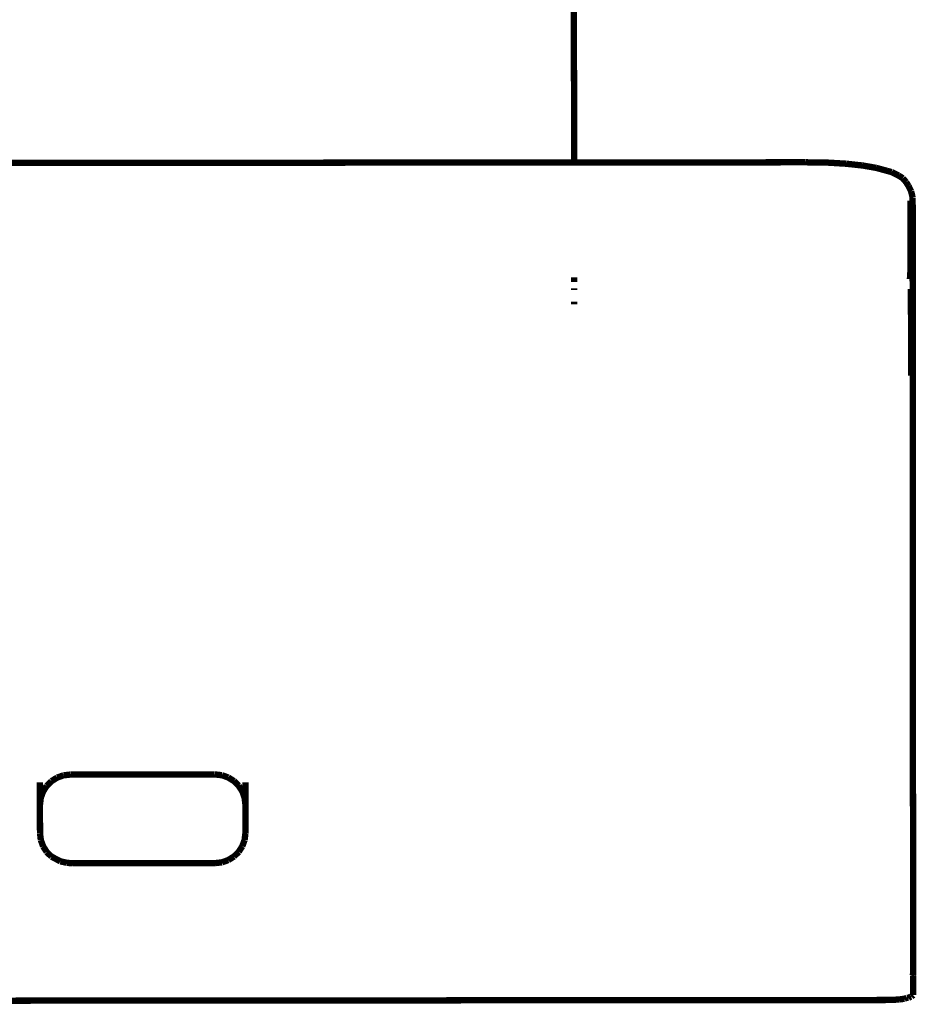
# Model space of a CAD drawing. Units: millimetres. Extents: x 1429 to 3568, y 1356 to 1808.
# Drawn here: x 1582 to 1587, y 1536 to 1543 of the extents above; entities that cross this region are included whole.
import ezdxf

# ---------------------------------------------------------------- set-up
doc = ezdxf.new("R2010")
doc.units = ezdxf.units.MM
doc.layers.add('ProfileEdges', color=7, linetype='Continuous')

msp = doc.modelspace()

# ---------------------------------------------------------------- linework, layer by layer
at = {"layer": 'ProfileEdges', "color": 5}
for points in [[(1584.9763, 1544.7715, 0.0395, 0.0395, 0), (1584.9787, 1541.6419, 0.0395, 0.0395, 0)], [(1581.5457, 1541.6393, 0.0395, 0.0395, 0), (1581.1432, 1541.639, 0.0395, 0.0395, 0)], [(1581.6175, 1541.6394, 0.0395, 0.0395, 0), (1581.5457, 1541.6393, 0.0395, 0.0395, 0)], [(1581.6175, 1541.6394, 0.0395, 0.0395, 0), (1582.0282, 1541.6397, 0.0395, 0.0395, 0)], [(1582.0282, 1541.6397, 0.0395, 0.0395, 0), (1582.1012, 1541.6397, 0.0395, 0.0395, 0)], [(1582.1012, 1541.6397, 0.0395, 0.0395, 0), (1582.1738, 1541.6398, 0.0395, 0.0395, 0)], [(1582.1738, 1541.6398, 0.0395, 0.0395, 0), (1582.5818, 1541.6401, 0.0395, 0.0395, 0)], [(1582.5818, 1541.6401, 0.0395, 0.0395, 0), (1582.6525, 1541.6402, 0.0395, 0.0395, 0)], [(1582.6525, 1541.6402, 0.0395, 0.0395, 0), (1583.047, 1541.6405, 0.0395, 0.0395, 0)], [(1583.047, 1541.6405, 0.0395, 0.0395, 0), (1583.1146, 1541.6405, 0.0395, 0.0395, 0)], [(1583.1146, 1541.6405, 0.0395, 0.0395, 0), (1583.2842, 1541.6406, 0.0395, 0.0395, 0)], [(1583.2842, 1541.6406, 0.0395, 0.0395, 0), (1583.4843, 1541.6408, 0.0395, 0.0395, 0)], [(1583.4843, 1541.6408, 0.0395, 0.0395, 0), (1583.5475, 1541.6408, 0.0395, 0.0395, 0)], [(1583.5475, 1541.6408, 0.0395, 0.0395, 0), (1583.8828, 1541.6411, 0.0395, 0.0395, 0)], [(1583.8828, 1541.6411, 0.0395, 0.0395, 0), (1583.9401, 1541.6411, 0.0395, 0.0395, 0)], [(1583.9401, 1541.6411, 0.0395, 0.0395, 0), (1584.232, 1541.6414, 0.0395, 0.0395, 0)], [(1584.232, 1541.6414, 0.0395, 0.0395, 0), (1584.2815, 1541.6414, 0.0395, 0.0395, 0)], [(1584.2815, 1541.6414, 0.0395, 0.0395, 0), (1584.5228, 1541.6416, 0.0395, 0.0395, 0)], [(1584.5228, 1541.6416, 0.0395, 0.0395, 0), (1584.5627, 1541.6416, 0.0395, 0.0395, 0)], [(1584.5627, 1541.6416, 0.0395, 0.0395, 0), (1584.7478, 1541.6418, 0.0395, 0.0395, 0)], [(1584.7478, 1541.6418, 0.0395, 0.0395, 0), (1584.7762, 1541.6418, 0.0395, 0.0395, 0)], [(1584.7762, 1541.6418, 0.0395, 0.0395, 0), (1584.9011, 1541.6419, 0.0395, 0.0395, 0)], [(1584.9011, 1541.6419, 0.0395, 0.0395, 0), (1584.9161, 1541.6419, 0.0395, 0.0395, 0)], [(1584.9161, 1541.6419, 0.0395, 0.0395, 0), (1584.9787, 1541.6419, 0.0395, 0.0395, 0)], [(1584.9787, 1541.6419, 0.0395, 0.0395, 0), (1586.4221, 1541.643, 0.0395, 0.0395, 0)], [(1584.9787, 1541.6419, 0.0395, 0.0395, 0), (1584.9787, 1541.6385, 0.0395, 0.0395, 0)], [(1584.9787, 1541.6385, 0.0395, 0.0395, 0), (1584.9787, 1541.635, 0.0395, 0.0395, 0)], [(1584.9787, 1541.635, 0.0395, 0.0395, 0), (1584.9787, 1541.6243, 0.0395, 0.0395, 0)], [(1586.5553, 1541.6412, 0.0395, 0.0395, 0), (1586.4221, 1541.643, 0.0395, 0.0395, 0)], [(1586.6724, 1541.6343, 0.0395, 0.0395, 0), (1586.5553, 1541.6412, 0.0395, 0.0395, 0)], [(1586.7757, 1541.6231, 0.0395, 0.0395, 0), (1586.6724, 1541.6343, 0.0395, 0.0395, 0)], [(1586.8616, 1541.6082, 0.0395, 0.0395, 0), (1586.7757, 1541.6231, 0.0395, 0.0395, 0)], [(1586.8871, 1541.601, 0.0395, 0.0395, 0), (1586.8616, 1541.6082, 0.0395, 0.0395, 0)], [(1586.8871, 1541.601, 0.0395, 0.0395, 0), (1586.927, 1541.5903, 0.0395, 0.0395, 0)], [(1586.9564, 1541.5821, 0.0395, 0.0395, 0), (1586.927, 1541.5903, 0.0395, 0.0395, 0)], [(1586.9995, 1541.5607, 0.0395, 0.0395, 0), (1586.9564, 1541.5821, 0.0395, 0.0395, 0)], [(1587.026, 1541.544, 0.0395, 0.0395, 0), (1586.9995, 1541.5607, 0.0395, 0.0395, 0)], [(1587.0465, 1541.5199, 0.0395, 0.0395, 0), (1587.026, 1541.544, 0.0395, 0.0395, 0)], [(1587.0625, 1541.4944, 0.0395, 0.0395, 0), (1587.0465, 1541.5199, 0.0395, 0.0395, 0)], [(1587.0779, 1541.4625, 0.0395, 0.0395, 0), (1587.0625, 1541.4944, 0.0395, 0.0395, 0)], [(1587.0875, 1541.4234, 0.0395, 0.0395, 0), (1587.0779, 1541.4625, 0.0395, 0.0395, 0)], [(1587.0734, 1540.9624, 0.0395, 0.0395, 0), (1587.0731, 1541.4035, 0.0395, 0.0395, 0)], [(1587.0731, 1541.4035, 0.0395, 0.0395, 0), (1587.0878, 1540.8949, 0.0395, 0.0395, 0)], [(1587.0875, 1541.4234, 0.0395, 0.0395, 0), (1587.0878, 1540.8949, 0.0395, 0.0395, 0)], [(1587.0705, 1540.916, 0.0395, 0.0395, 0), (1587.0734, 1540.9624, 0.0395, 0.0395, 0)], [(1584.9792, 1540.927, 0.0395, 0.0395, 0), (1584.9792, 1540.922, 0.0395, 0.0395, 0)], [(1584.9792, 1540.922, 0.0395, 0.0395, 0), (1584.9792, 1540.8984, 0.0395, 0.0395, 0)], [(1587.0878, 1540.8949, 0.0395, 0.0395, 0), (1587.0879, 1540.8898, 0.0395, 0.0395, 0)], [(1587.0893, 1538.1015, 0.0395, 0.0395, 0), (1587.0879, 1540.8898, 0.0395, 0.0395, 0)], [(1584.9793, 1540.8591, 0.0395, 0.0395, 0), (1584.9793, 1540.8572, 0.0395, 0.0395, 0)], [(1584.9793, 1540.8572, 0.0395, 0.0395, 0), (1584.9793, 1540.8485, 0.0395, 0.0395, 0)], [(1587.0763, 1540.8538, 0.0395, 0.0395, 0), (1587.0763, 1540.8501, 0.0395, 0.0395, 0)], [(1587.0763, 1540.8462, 0.0395, 0.0395, 0), (1587.0763, 1540.8501, 0.0395, 0.0395, 0)], [(1587.0763, 1540.8462, 0.0395, 0.0395, 0), (1587.078, 1540.5592, 0.0395, 0.0395, 0)], [(1584.9793, 1540.7758, 0.0395, 0.0395, 0), (1584.9793, 1540.7585, 0.0395, 0.0395, 0)], [(1587.078, 1540.5592, 0.0395, 0.0395, 0), (1587.078, 1540.545, 0.0395, 0.0395, 0)], [(1587.078, 1540.545, 0.0395, 0.0395, 0), (1587.0784, 1540.484, 0.0395, 0.0395, 0)], [(1587.0784, 1540.4663, 0.0395, 0.0395, 0), (1587.078, 1540.425, 0.0395, 0.0395, 0)], [(1587.0784, 1540.484, 0.0395, 0.0395, 0), (1587.0784, 1540.4663, 0.0395, 0.0395, 0)], [(1587.078, 1540.425, 0.0395, 0.0395, 0), (1587.0784, 1540.3156, 0.0395, 0.0395, 0)], [(1587.0893, 1538.0845, 0.0395, 0.0395, 0), (1587.0893, 1538.1015, 0.0395, 0.0395, 0)], [(1587.0893, 1538.0616, 0.0395, 0.0395, 0), (1587.0893, 1538.0845, 0.0395, 0.0395, 0)], [(1587.0893, 1538.0329, 0.0395, 0.0395, 0), (1587.0893, 1538.0616, 0.0395, 0.0395, 0)], [(1587.0894, 1537.9976, 0.0395, 0.0395, 0), (1587.0893, 1538.0329, 0.0395, 0.0395, 0)], [(1587.0894, 1537.9562, 0.0395, 0.0395, 0), (1587.0894, 1537.9976, 0.0395, 0.0395, 0)], [(1587.0894, 1537.9093, 0.0395, 0.0395, 0), (1587.0894, 1537.9562, 0.0395, 0.0395, 0)], [(1587.0894, 1537.9093, 0.0395, 0.0395, 0), (1587.0895, 1537.8578, 0.0395, 0.0395, 0)], [(1581.7991, 1537.8266, 0.0395, 0.0395, 0), (1581.7592, 1537.8124, 0.0395, 0.0395, 0)], [(1581.8429, 1537.8315, 0.0395, 0.0395, 0), (1581.7991, 1537.8266, 0.0395, 0.0395, 0)], [(1582.7412, 1537.8322, 0.0395, 0.0395, 0), (1581.8429, 1537.8315, 0.0395, 0.0395, 0)], [(1582.7848, 1537.8274, 0.0395, 0.0395, 0), (1582.7412, 1537.8322, 0.0395, 0.0395, 0)], [(1582.8249, 1537.8132, 0.0395, 0.0395, 0), (1582.7848, 1537.8274, 0.0395, 0.0395, 0)], [(1587.0903, 1536.7109, 0.0395, 0.0395, 0), (1587.0895, 1537.8578, 0.0395, 0.0395, 0)], [(1581.6522, 1537.7691, 0.0395, 0.0395, 0), (1581.6522, 1537.783, 0.0395, 0.0395, 0)], [(1581.6523, 1537.7302, 0.0395, 0.0395, 0), (1581.6522, 1537.7691, 0.0395, 0.0395, 0)], [(1581.6941, 1537.7612, 0.0395, 0.0395, 0), (1581.6719, 1537.7263, 0.0395, 0.0395, 0)], [(1581.7237, 1537.7902, 0.0395, 0.0395, 0), (1581.6941, 1537.7612, 0.0395, 0.0395, 0)], [(1581.7592, 1537.8124, 0.0395, 0.0395, 0), (1581.7237, 1537.7902, 0.0395, 0.0395, 0)], [(1582.8602, 1537.7911, 0.0395, 0.0395, 0), (1582.8249, 1537.8132, 0.0395, 0.0395, 0)], [(1582.8898, 1537.7621, 0.0395, 0.0395, 0), (1582.8602, 1537.7911, 0.0395, 0.0395, 0)], [(1582.9124, 1537.7272, 0.0395, 0.0395, 0), (1582.8898, 1537.7621, 0.0395, 0.0395, 0)], [(1582.9317, 1537.784, 0.0395, 0.0395, 0), (1582.9317, 1537.7497, 0.0395, 0.0395, 0)], [(1581.6523, 1537.6879, 0.0395, 0.0395, 0), (1581.6523, 1537.7302, 0.0395, 0.0395, 0)], [(1581.6719, 1537.7263, 0.0395, 0.0395, 0), (1581.6574, 1537.6868, 0.0395, 0.0395, 0)], [(1582.9266, 1537.6878, 0.0395, 0.0395, 0), (1582.9124, 1537.7272, 0.0395, 0.0395, 0)], [(1582.9317, 1537.7497, 0.0395, 0.0395, 0), (1582.9317, 1537.7216, 0.0395, 0.0395, 0)], [(1582.9317, 1537.7216, 0.0395, 0.0395, 0), (1582.9318, 1537.6864, 0.0395, 0.0395, 0)], [(1581.6523, 1537.6437, 0.0395, 0.0395, 0), (1581.6523, 1537.6879, 0.0395, 0.0395, 0)], [(1581.6574, 1537.6868, 0.0395, 0.0395, 0), (1581.6523, 1537.6437, 0.0395, 0.0395, 0)], [(1581.6525, 1537.4667, 0.0395, 0.0395, 0), (1581.6523, 1537.6437, 0.0395, 0.0395, 0)], [(1582.9318, 1537.6447, 0.0395, 0.0395, 0), (1582.9266, 1537.6878, 0.0395, 0.0395, 0)], [(1582.9318, 1537.6864, 0.0395, 0.0395, 0), (1582.9318, 1537.6447, 0.0395, 0.0395, 0)], [(1582.9318, 1537.6447, 0.0395, 0.0395, 0), (1582.9319, 1537.4677, 0.0395, 0.0395, 0)], [(1581.6576, 1537.4237, 0.0395, 0.0395, 0), (1581.6525, 1537.4667, 0.0395, 0.0395, 0)], [(1582.9319, 1537.4677, 0.0395, 0.0395, 0), (1582.9268, 1537.4246, 0.0395, 0.0395, 0)], [(1581.6721, 1537.3842, 0.0395, 0.0395, 0), (1581.6576, 1537.4237, 0.0395, 0.0395, 0)], [(1582.9268, 1537.4246, 0.0395, 0.0395, 0), (1582.9126, 1537.3852, 0.0395, 0.0395, 0)], [(1581.6944, 1537.3494, 0.0395, 0.0395, 0), (1581.6721, 1537.3842, 0.0395, 0.0395, 0)], [(1581.7241, 1537.3204, 0.0395, 0.0395, 0), (1581.6944, 1537.3494, 0.0395, 0.0395, 0)], [(1582.8901, 1537.3503, 0.0395, 0.0395, 0), (1582.8605, 1537.3212, 0.0395, 0.0395, 0)], [(1582.9126, 1537.3852, 0.0395, 0.0395, 0), (1582.8901, 1537.3503, 0.0395, 0.0395, 0)], [(1581.7794, 1537.2912, 0.0395, 0.0395, 0), (1581.7241, 1537.3204, 0.0395, 0.0395, 0)], [(1581.8213, 1537.2817, 0.0395, 0.0395, 0), (1581.7794, 1537.2912, 0.0395, 0.0395, 0)], [(1581.8539, 1537.2792, 0.0395, 0.0395, 0), (1581.8213, 1537.2817, 0.0395, 0.0395, 0)], [(1582.7416, 1537.2799, 0.0395, 0.0395, 0), (1581.8539, 1537.2792, 0.0395, 0.0395, 0)], [(1582.7852, 1537.2848, 0.0395, 0.0395, 0), (1582.7416, 1537.2799, 0.0395, 0.0395, 0)], [(1582.8253, 1537.2991, 0.0395, 0.0395, 0), (1582.7852, 1537.2848, 0.0395, 0.0395, 0)], [(1582.8605, 1537.3212, 0.0395, 0.0395, 0), (1582.8253, 1537.2991, 0.0395, 0.0395, 0)], [(1587.0904, 1536.6686, 0.0395, 0.0395, 0), (1587.0903, 1536.7109, 0.0395, 0.0395, 0)], [(1587.0904, 1536.6334, 0.0395, 0.0395, 0), (1587.0904, 1536.6686, 0.0395, 0.0395, 0)], [(1587.0892, 1536.5834, 0.0395, 0.0395, 0), (1587.0904, 1536.6044, 0.0395, 0.0395, 0)], [(1587.0904, 1536.6044, 0.0395, 0.0395, 0), (1587.0904, 1536.6334, 0.0395, 0.0395, 0)], [(1587.0904, 1536.6044, 0.0395, 0.0395, 0), (1587.0904, 1536.5836, 0.0395, 0.0395, 0)], [(1587.0898, 1536.5807, 0.0395, 0.0395, 0), (1587.0892, 1536.5834, 0.0395, 0.0395, 0)], [(1587.0904, 1536.5836, 0.0395, 0.0395, 0), (1587.0898, 1536.5807, 0.0395, 0.0395, 0)], [(1587.0905, 1536.5628, 0.0395, 0.0395, 0), (1587.0898, 1536.5807, 0.0395, 0.0395, 0)], [(1587.0905, 1536.5506, 0.0395, 0.0395, 0), (1587.0905, 1536.5628, 0.0395, 0.0395, 0)], [(1587.0905, 1536.5442, 0.0395, 0.0395, 0), (1587.0905, 1536.5506, 0.0395, 0.0395, 0)], [(1587.0905, 1536.467, 0.0395, 0.0395, 0), (1587.0905, 1536.5442, 0.0395, 0.0395, 0)], [(1586.917, 1536.4279, 0.0395, 0.0395, 0), (1577.7449, 1536.4208, 0.0395, 0.0395, 0)], [(1586.917, 1536.4279, 0.0395, 0.0395, 0), (1586.964, 1536.4288, 0.0395, 0.0395, 0)], [(1586.964, 1536.4288, 0.0395, 0.0395, 0), (1587.0039, 1536.4313, 0.0395, 0.0395, 0)], [(1587.0039, 1536.4313, 0.0395, 0.0395, 0), (1587.0365, 1536.4356, 0.0395, 0.0395, 0)], [(1587.0365, 1536.4356, 0.0395, 0.0395, 0), (1587.0503, 1536.4413, 0.0395, 0.0395, 0)], [(1587.0503, 1536.4413, 0.0395, 0.0395, 0), (1587.0545, 1536.4414, 0.0395, 0.0395, 0)], [(1587.0545, 1536.4414, 0.0395, 0.0395, 0), (1587.0617, 1536.4415, 0.0395, 0.0395, 0)], [(1587.0617, 1536.4415, 0.0395, 0.0395, 0), (1587.0757, 1536.4488, 0.0395, 0.0395, 0)], [(1587.0757, 1536.4488, 0.0395, 0.0395, 0), (1587.0769, 1536.4489, 0.0395, 0.0395, 0)], [(1587.0769, 1536.4489, 0.0395, 0.0395, 0), (1587.0798, 1536.4491, 0.0395, 0.0395, 0)], [(1587.0798, 1536.4491, 0.0395, 0.0395, 0), (1587.0905, 1536.4583, 0.0395, 0.0395, 0)], [(1587.0905, 1536.4583, 0.0395, 0.0395, 0), (1587.0905, 1536.467, 0.0395, 0.0395, 0)]]:
    msp.add_lwpolyline(points, format="xyseb", dxfattribs=at)

doc.saveas('drawing.dxf')
